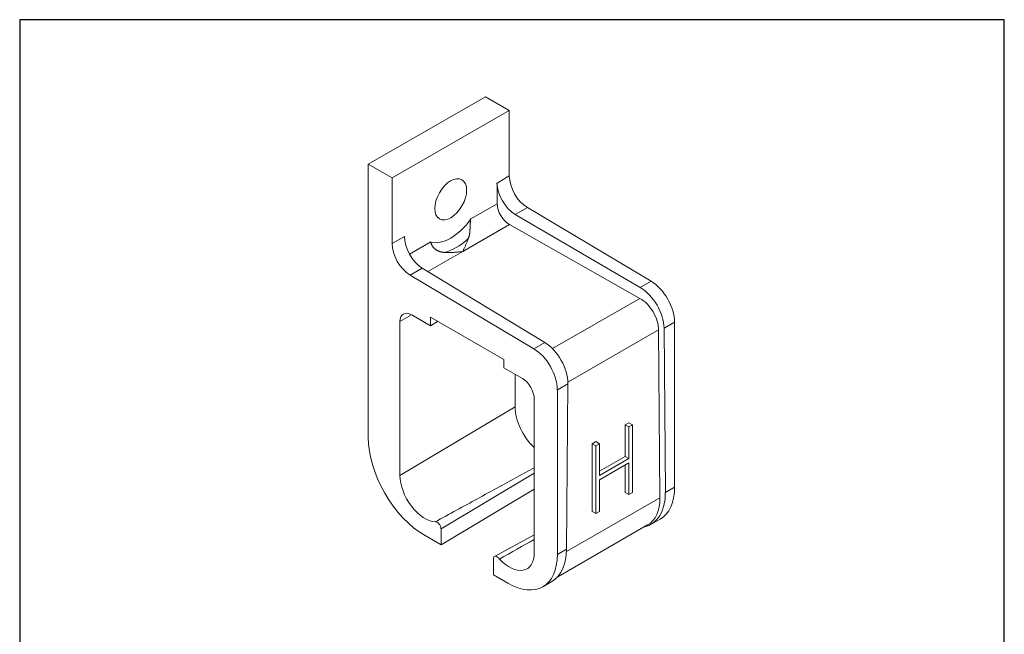
# Model space of a CAD drawing. Units: millimetres. Extents: x 10 to 200, y 10 to 287.
# Drawn here: x 10 to 200, y 168 to 287 of the extents above; entities that cross this region are included whole.
import ezdxf

# ---------------------------------------------------------------- set-up
doc = ezdxf.new("R2010")
doc.units = ezdxf.units.MM
doc.linetypes.add('CONTINUOUS_ACAD', pattern=[0])
for name, color, linetype, lineweight in [('Sketch Geometry(ISO)', 7, 'Continuous', 50), ('Visible Edges(ISO)', 7, 'Continuous', 18), ('Visible Tangent Edges(ISO)', 7, 'Continuous', 18)]:
    doc.layers.add(name, color=color, linetype=linetype, lineweight=lineweight)

# ---------------------------------------------------------------- blocks, each defined once
blk = doc.blocks.new('Borders PCH WEB A4')
at = {"layer": 'Sketch Geometry(ISO)', "color": 7, "linetype": 'CONTINUOUS_ACAD', "lineweight": 25}
blk.add_line((10, 287), (10, 10), dxfattribs=at)
at = {"layer": 'Sketch Geometry(ISO)', "color": 7, "linetype": 'Continuous', "lineweight": 25}
for p, q in [((200, 287), (10, 287)), ((200, 10), (200, 287))]:
    blk.add_line(p, q, dxfattribs=at)

msp = doc.modelspace()

# ---------------------------------------------------------------- linework, layer by layer
at = {"layer": 'Visible Edges(ISO)'}
for p, q in [((99.89, 272.1), (77.26, 259.07)), ((104.48, 269.46), (99.89, 272.1)), ((104.48, 269.46), (81.86, 256.43)), ((104.48, 256.81), (104.48, 269.46)), ((77.26, 259.07), (77.26, 206.34)), ((81.86, 256.43), (77.26, 259.07)), ((81.86, 243.78), (81.86, 256.43)), ((102.14, 251.45), (102.11, 255.44)), ((129.75, 235.26), (105.64, 249.39)), ((131.86, 236.48), (107.96, 250.72)), ((104.51, 247.43), (129.69, 233.18)), ((109.23, 223.45), (85.33, 237.69)), ((111.34, 224.66), (87.65, 239.03)), ((85.64, 229.99), (89.28, 227.89)), ((83.38, 198.98), (83.38, 228.68)), ((89.28, 227.89), (89.28, 229.53)), ((89.28, 229.53), (103.42, 221.39)), ((90.65, 228.74), (89.28, 227.89)), ((136.37, 196.73), (136.37, 228.56)), ((133.29, 227.1), (133.53, 194.67)), ((134.59, 195.7), (134.35, 227.4)), ((103.42, 221.39), (103.42, 219.75)), ((103.42, 219.75), (107.03, 217.67)), ((105.61, 212.23), (105.61, 218.49)), ((115.53, 184.72), (115.77, 216.7)), ((113.75, 183.7), (113.75, 215.53)), ((109.29, 213.75), (109.29, 184.05)), ((127.53, 209.17), (126.82, 208.76)), ((127.53, 209.17), (128.24, 208.76)), ((126.82, 208.76), (126.82, 202.63)), ((126.82, 208.76), (127.53, 208.35)), ((128.24, 208.76), (127.53, 208.35)), ((127.53, 208.35), (127.53, 202.22)), ((128.24, 195.7), (128.24, 208.76)), ((121.18, 205.51), (120.47, 205.1)), ((121.18, 205.51), (121.89, 205.1)), ((120.47, 205.1), (120.47, 192.04)), ((120.47, 205.1), (121.18, 204.69)), ((121.89, 205.1), (121.18, 204.69)), ((121.18, 204.69), (121.18, 191.63)), ((121.89, 198.98), (121.89, 205.1)), ((126.82, 202.63), (121.89, 199.79)), ((127.53, 202.22), (121.89, 198.98)), ((121.89, 198.16), (127.53, 201.41)), ((126.82, 202.63), (127.53, 202.22)), ((127.53, 201.41), (127.53, 195.29)), ((126.82, 201), (126.82, 195.69)), ((121.89, 192.04), (121.89, 198.16)), ((109.29, 196.32), (91.3, 185.59)), ((126.82, 195.69), (127.53, 195.29)), ((127.53, 195.29), (128.24, 195.7)), ((120.47, 192.04), (121.18, 191.63)), ((121.18, 191.63), (121.89, 192.04)), ((133.57, 190.52), (131.81, 189.51)), ((91.3, 185.59), (91.3, 188.69)), ((113.82, 179.42), (131.17, 189.41)), ((88.22, 187.36), (91.3, 185.59)), ((109.29, 187.53), (101.62, 183.33)), ((101.41, 182.87), (101.41, 179.76)), ((101.41, 179.76), (104.2, 178.16)), ((112.69, 178.5), (110.94, 177.49))]:
    msp.add_line(p, q, dxfattribs=at)
msp.add_ellipse((93.17, 252.31), major_axis=(-2.17, -3.77), ratio=0.578093, dxfattribs=at)
for centre, major_axis, ratio, start_param, end_param in [((108.02, 254.77), (-2.5, 4.33), 0.578093, 0.787332, 2.340675), ((105.67, 253.42), (2.56, -4.3), 0.578025, 3.920182, 5.473525), ((104.49, 250.12), (-1.69, 2.84), 0.578025, 0.77859, 2.349386), ((87.74, 243.1), (2.43, -4.37), 0.577985, 3.937666, 5.491009), ((85.39, 241.74), (-2.5, 4.33), 0.578093, 0.787332, 2.340675), ((131.78, 231.21), (-3.24, 5.63), 0.578093, 3.928925, 5.482268), ((129.71, 230.02), (3.33, -5.58), 0.578025, 0.77859, 2.331933), ((129.72, 229.11), (-2.56, 4.3), 0.578025, 3.920182, 5.490979), ((85.64, 227.38), (-1.6, 2.77), 0.578093, 5.499721, 7.070517), ((111.22, 219.37), (3.16, -5.68), 0.577985, 0.796073, 2.349416), ((109.15, 218.18), (-3.24, 5.63), 0.578093, 3.928925, 5.482268), ((107.03, 215.06), (1.6, -2.77), 0.578093, 0.787332, 2.358128), ((110.81, 209.24), (-3.67, 6.38), 0.578093, 0.787332, 2.061626), ((88.22, 200.03), (7.73, -13.43), 0.578093, 3.928925, 5.499721), ((88.19, 196.21), (3.39, -5.89), 0.578093, 3.928925, 5.925931), ((126.83, 202.22), (6.74, -11.7), 0.578093, 0, 0.787332), ((124.96, 201.15), (6.91, -11.6), 0.578025, 6.089514, 7.061775), ((125.33, 199.32), (5.89, -9.88), 0.578025, 6.274443, 7.061775), ((90.59, 189.1), (-0.499, 0.867), 0.578093, 3.928925, 6.129201), ((106.07, 190.27), (6.56, -11.8), 0.577985, 0.008741, 0.796073), ((102.12, 182.46), (-0.499, 0.867), 0.578093, 4.789263, 7.070517), ((104.48, 186.82), (3.39, -5.89), 0.578093, 5.09176, 7.070517), ((104.2, 189.19), (6.74, -11.7), 0.578093, 5.499721, 7.070517)]:
    msp.add_ellipse(centre, major_axis=major_axis, ratio=ratio, start_param=start_param, end_param=end_param, dxfattribs=at)
for points, knots in [([(97.03, 248.51), (97.03, 248.47), (97.02, 248.43), (97.01, 248.38), (97.01, 248.34), (97, 248.3), (97, 248.25), (96.99, 248.21), (96.98, 248.16), (96.98, 248.12), (96.98, 248.07), (96.97, 248.03), (96.97, 247.98), (96.96, 247.93), (96.96, 247.89), (96.96, 247.84), (96.95, 247.8), (96.95, 247.75), (96.95, 247.7), (96.94, 247.66), (96.94, 247.61), (96.94, 247.56), (96.94, 247.51), (96.93, 247.47), (96.93, 247.42), (96.93, 247.37), (96.93, 247.33), (96.93, 247.28), (96.92, 247.23), (96.92, 247.18), (96.92, 247.14), (96.92, 247.09), (96.92, 247.04), (96.92, 246.99), (96.91, 246.95), (96.91, 246.9), (96.91, 246.85), (96.91, 246.8), (96.91, 246.76), (96.9, 246.71), (96.9, 246.66), (96.9, 246.61), (96.9, 246.57), (96.9, 246.52), (96.89, 246.47), (96.89, 246.42), (96.89, 246.38), (96.89, 246.33), (96.88, 246.28), (96.88, 246.23), (96.88, 246.19), (96.87, 246.14), (96.87, 246.09), (96.87, 246.05), (96.86, 246), (96.86, 245.95), (96.85, 245.91), (96.85, 245.86), (96.84, 245.82), (96.84, 245.77), (96.83, 245.72), (96.82, 245.68), (96.82, 245.63), (96.81, 245.59), (96.8, 245.54), (96.79, 245.49), (96.78, 245.45), (96.78, 245.4), (96.77, 245.36), (96.76, 245.31), (96.75, 245.27), (96.73, 245.22), (96.72, 245.18), (96.71, 245.13), (96.7, 245.09), (96.69, 245.04), (96.67, 245), (96.66, 244.96), (96.64, 244.91), (96.63, 244.87), (96.61, 244.82), (96.59, 244.78)], [0, 0, 0, 0, 0.037037, 0.037037, 0.037037, 0.074074, 0.074074, 0.074074, 0.111111, 0.111111, 0.111111, 0.148148, 0.148148, 0.148148, 0.185185, 0.185185, 0.185185, 0.222222, 0.222222, 0.222222, 0.259259, 0.259259, 0.259259, 0.296296, 0.296296, 0.296296, 0.333333, 0.333333, 0.333333, 0.37037, 0.37037, 0.37037, 0.407407, 0.407407, 0.407407, 0.444444, 0.444444, 0.444444, 0.481481, 0.481481, 0.481481, 0.518519, 0.518519, 0.518519, 0.555556, 0.555556, 0.555556, 0.592593, 0.592593, 0.592593, 0.62963, 0.62963, 0.62963, 0.666667, 0.666667, 0.666667, 0.703704, 0.703704, 0.703704, 0.740741, 0.740741, 0.740741, 0.777778, 0.777778, 0.777778, 0.814815, 0.814815, 0.814815, 0.851852, 0.851852, 0.851852, 0.888889, 0.888889, 0.888889, 0.925926, 0.925926, 0.925926, 0.962963, 0.962963, 0.962963, 1, 1, 1, 1]), ([(91.87, 242.06), (91.82, 242.06), (91.77, 242.07), (91.71, 242.07), (91.66, 242.08), (91.61, 242.09), (91.56, 242.09), (91.51, 242.1), (91.46, 242.11), (91.41, 242.12), (91.36, 242.13), (91.32, 242.14), (91.27, 242.15), (91.22, 242.17), (91.17, 242.18), (91.13, 242.19), (91.08, 242.21), (91.04, 242.22), (90.99, 242.24), (90.95, 242.25), (90.91, 242.27), (90.86, 242.29), (90.82, 242.31), (90.78, 242.32), (90.74, 242.34), (90.7, 242.36), (90.66, 242.38), (90.62, 242.4), (90.58, 242.43), (90.54, 242.45), (90.5, 242.47), (90.46, 242.49), (90.42, 242.52), (90.39, 242.54), (90.35, 242.56), (90.31, 242.59), (90.28, 242.62), (90.24, 242.64), (90.21, 242.67), (90.18, 242.69), (90.14, 242.72), (90.11, 242.75), (90.08, 242.78), (90.05, 242.81), (90.02, 242.83), (89.99, 242.86), (89.96, 242.89), (89.93, 242.92), (89.9, 242.95), (89.87, 242.98), (89.84, 243.01), (89.82, 243.05), (89.79, 243.08), (89.77, 243.11), (89.74, 243.14), (89.72, 243.17), (89.69, 243.21), (89.67, 243.24), (89.65, 243.27), (89.63, 243.31), (89.61, 243.34), (89.59, 243.37), (89.57, 243.41), (89.55, 243.44), (89.53, 243.47), (89.51, 243.51), (89.49, 243.54), (89.48, 243.58), (89.46, 243.61), (89.44, 243.65), (89.43, 243.68), (89.42, 243.72), (89.4, 243.75), (89.39, 243.79), (89.38, 243.82), (89.37, 243.86), (89.35, 243.89), (89.34, 243.93), (89.34, 243.96), (89.33, 244), (89.32, 244.03), (89.31, 244.07)], [0, 0, 0, 0, 0.037037, 0.037037, 0.037037, 0.074074, 0.074074, 0.074074, 0.111111, 0.111111, 0.111111, 0.148148, 0.148148, 0.148148, 0.185185, 0.185185, 0.185185, 0.222222, 0.222222, 0.222222, 0.259259, 0.259259, 0.259259, 0.296296, 0.296296, 0.296296, 0.333333, 0.333333, 0.333333, 0.37037, 0.37037, 0.37037, 0.407407, 0.407407, 0.407407, 0.444444, 0.444444, 0.444444, 0.481481, 0.481481, 0.481481, 0.518519, 0.518519, 0.518519, 0.555556, 0.555556, 0.555556, 0.592593, 0.592593, 0.592593, 0.62963, 0.62963, 0.62963, 0.666667, 0.666667, 0.666667, 0.703704, 0.703704, 0.703704, 0.740741, 0.740741, 0.740741, 0.777778, 0.777778, 0.777778, 0.814815, 0.814815, 0.814815, 0.851852, 0.851852, 0.851852, 0.888889, 0.888889, 0.888889, 0.925926, 0.925926, 0.925926, 0.962963, 0.962963, 0.962963, 1, 1, 1, 1]), ([(96.59, 244.78), (96.56, 244.69), (96.52, 244.6), (96.49, 244.51), (96.45, 244.42), (96.41, 244.33), (96.38, 244.24), (96.34, 244.15), (96.31, 244.06), (96.27, 243.97), (96.23, 243.89), (96.2, 243.8), (96.16, 243.71), (96.13, 243.62), (96.09, 243.54), (96.05, 243.45), (96.02, 243.37), (95.98, 243.28), (95.94, 243.2), (95.91, 243.11), (95.87, 243.03), (95.83, 242.95), (95.8, 242.87), (95.76, 242.79), (95.73, 242.71), (95.69, 242.63), (95.65, 242.55), (95.62, 242.47), (95.58, 242.4), (95.54, 242.32), (95.51, 242.25)], [0, 0, 0, 0, 0.1, 0.1, 0.1, 0.2, 0.2, 0.2, 0.3, 0.3, 0.3, 0.4, 0.4, 0.4, 0.5, 0.5, 0.5, 0.6, 0.6, 0.6, 0.7, 0.7, 0.7, 0.8, 0.8, 0.8, 0.9, 0.9, 0.9, 1, 1, 1, 1]), ([(95.51, 242.25), (95.38, 242.23), (95.25, 242.21), (95.12, 242.19), (95, 242.17), (94.87, 242.15), (94.74, 242.14), (94.61, 242.12), (94.49, 242.11), (94.36, 242.1), (94.24, 242.09), (94.11, 242.08), (93.99, 242.07), (93.86, 242.06), (93.74, 242.05), (93.61, 242.05), (93.49, 242.04), (93.37, 242.04), (93.25, 242.03), (93.13, 242.03), (93.01, 242.03), (92.89, 242.03), (92.77, 242.03), (92.66, 242.03), (92.54, 242.03), (92.43, 242.03), (92.31, 242.04), (92.2, 242.04), (92.09, 242.05), (91.98, 242.05), (91.87, 242.06)], [0, 0, 0, 0, 0.1, 0.1, 0.1, 0.2, 0.2, 0.2, 0.3, 0.3, 0.3, 0.4, 0.4, 0.4, 0.5, 0.5, 0.5, 0.6, 0.6, 0.6, 0.7, 0.7, 0.7, 0.8, 0.8, 0.8, 0.9, 0.9, 0.9, 1, 1, 1, 1]), ([(109.29, 200.48), (108.19, 199.88), (107.07, 199.27), (105.93, 198.64), (103.48, 197.3), (100.95, 195.91), (98.32, 194.47), (95.69, 193.03), (92.98, 191.54), (90.17, 190)], [0.1781886, 0.1781886, 0.1781886, 0.1781886, 0.3333333, 0.3333333, 0.3333333, 0.6666667, 0.6666667, 0.6666667, 1, 1, 1, 1])]:
    msp.add_open_spline(points, degree=3, knots=knots, dxfattribs=at)
msp.add_open_spline([(109.29, 186.64), (107.15, 185.42), (104.91, 184.15), (102.58, 182.82)], degree=3, dxfattribs=at)
at = {"layer": 'Visible Tangent Edges(ISO)'}
for p, q in [((104.48, 256.81), (102.11, 255.44)), ((97.03, 248.51), (102.14, 251.45)), ((107.96, 250.72), (105.64, 249.39)), ((95.51, 242.25), (104.51, 247.43)), ((84.24, 245.15), (81.86, 243.78)), ((85.21, 241.7), (89.31, 244.07)), ((88.75, 238.36), (95.51, 242.25)), ((87.65, 239.03), (85.33, 237.69)), ((131.86, 236.48), (129.75, 235.26)), ((112.82, 223.47), (129.69, 233.18)), ((85.61, 230.01), (83.38, 228.68)), ((136.37, 228.56), (134.35, 227.4)), ((115.77, 217.01), (133.29, 227.1)), ((111.34, 224.66), (109.23, 223.45)), ((115.77, 216.7), (113.75, 215.53)), ((105.61, 212.23), (83.38, 198.98)), ((109.29, 199.42), (91.3, 188.69)), ((136.37, 196.73), (134.59, 195.7)), ((115.52, 184.3), (133.53, 194.67)), ((115.53, 184.72), (113.75, 183.7))]:
    msp.add_line(p, q, dxfattribs=at)
for centre, major_axis, start_param, end_param in [((93.17, 252.31), (-4.58, -7.95), 0.145596, 1.421333), ((94.23, 251.7), (5.32, 9.25), 3.606758, 4.243356)]:
    msp.add_ellipse(centre, major_axis=major_axis, ratio=0.578093, start_param=start_param, end_param=end_param, dxfattribs=at)

# ---------------------------------------------------------------- block references
msp.add_blockref('Borders PCH WEB A4', (0, 0))

doc.saveas('drawing.dxf')
